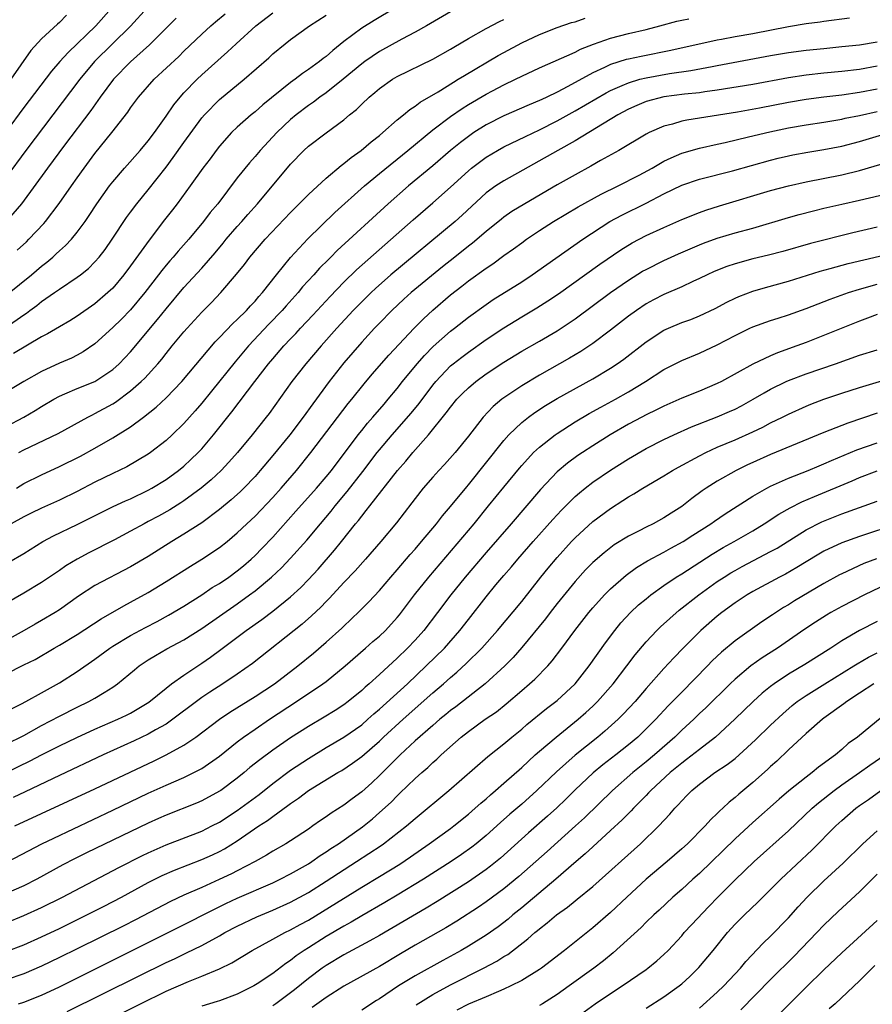
# Model space of a CAD drawing. Units: inches. Extents: x 2613000 to 2616000, y 1539000 to 1540763.
# Drawn here: x 2613519 to 2613614, y 1539741 to 1539852 of the extents above; entities that cross this region are included whole.
import ezdxf

# ---------------------------------------------------------------- set-up
doc = ezdxf.new("R2010")
doc.units = ezdxf.units.IN
doc.header["$MEASUREMENT"] = 0
doc.layers.add('LD26131539_2ft', color=122, linetype='Continuous')

msp = doc.modelspace()

# ---------------------------------------------------------------- linework, layer by layer
at = {"layer": 'LD26131539_2ft'}
for points, elevation in [([(2613567, 1539852.58), (2613564.28, 1539851), (2613563, 1539850.29), (2613561.5, 1539849.5), (2613559, 1539848.13), (2613557.35, 1539847), (2613557, 1539846.74), (2613554.93, 1539845), (2613553, 1539843.49), (2613552.3, 1539843), (2613551.57, 1539842.43), (2613551, 1539842.06), (2613549.62, 1539841), (2613549, 1539840.47), (2613547.45, 1539839), (2613545.58, 1539837), (2613545, 1539836.32), (2613544.38, 1539835.62), (2613543, 1539833.9), (2613540.8, 1539831), (2613539.97, 1539830.03), (2613539.2, 1539829), (2613537.54, 1539827), (2613536.34, 1539825.66), (2613535.79, 1539825), (2613535.41, 1539824.59), (2613535, 1539824.09), (2613534.51, 1539823.49), (2613534.15, 1539823), (2613532.61, 1539821), (2613531, 1539819.08), (2613529.98, 1539818.02), (2613529, 1539817.06), (2613527, 1539815.25), (2613525.67, 1539814.33), (2613525, 1539813.97), (2613524.36, 1539813.64), (2613523, 1539813.06), (2613521, 1539812.13), (2613518.98, 1539811), (2613515.66, 1539809)], 8916), ([(2613532.91, 1539853.09), (2613531.01, 1539850.99), (2613526.94, 1539847), (2613525.28, 1539845), (2613519.21, 1539837), (2613517, 1539833.99)], 8904), ([(2613528.84, 1539853), (2613527.11, 1539851), (2613523.97, 1539848.03), (2613523.04, 1539847), (2613522.1, 1539845.9), (2613519, 1539841.82), (2613517, 1539839.13)], 8902), ([(2613517, 1539817.13), (2613519, 1539818.51), (2613519.3, 1539818.7), (2613519.68, 1539819), (2613520.44, 1539819.56), (2613521, 1539820), (2613522.45, 1539821), (2613523, 1539821.4), (2613525, 1539822.73), (2613525.36, 1539823), (2613526.27, 1539823.73), (2613527, 1539824.47), (2613527.47, 1539825), (2613528.14, 1539825.86), (2613528.94, 1539827), (2613530.55, 1539829.45), (2613531, 1539830.07), (2613531.7, 1539831), (2613533, 1539832.56), (2613535, 1539835.11), (2613535.81, 1539836.19), (2613537, 1539837.9), (2613539, 1539840.65), (2613539.3, 1539841), (2613541, 1539842.74), (2613543.78, 1539845), (2613546.57, 1539847.43), (2613547, 1539847.85), (2613548.38, 1539849), (2613549, 1539849.49), (2613551.14, 1539851), (2613553, 1539852.23)], 8912), ([(2613517.17, 1539820.83), (2613519.84, 1539823), (2613521, 1539823.98), (2613521.58, 1539824.42), (2613522.26, 1539825), (2613522.65, 1539825.35), (2613523, 1539825.69), (2613523.7, 1539826.3), (2613524.34, 1539827), (2613525, 1539827.81), (2613525.88, 1539829), (2613526.34, 1539829.66), (2613527.22, 1539831), (2613528.64, 1539833), (2613529, 1539833.47), (2613530.31, 1539835), (2613532.1, 1539837), (2613533, 1539838.07), (2613533.7, 1539839), (2613535, 1539840.85), (2613535.87, 1539842.13), (2613536.58, 1539843), (2613537, 1539843.47), (2613538.48, 1539845), (2613539, 1539845.49), (2613541.91, 1539848.09), (2613542.88, 1539849), (2613545.09, 1539851), (2613547, 1539852.49)], 8910), ([(2613523.8, 1539852.2), (2613523, 1539851.38), (2613522.79, 1539851.21), (2613521, 1539849.55), (2613519.78, 1539848.22), (2613517.54, 1539845)], 8900), ([(2613560.74, 1539853), (2613558.39, 1539851.61), (2613557, 1539850.74), (2613555, 1539849.25), (2613553.75, 1539848.25), (2613553, 1539847.58), (2613552.66, 1539847.34), (2613552.24, 1539847), (2613551, 1539846.1), (2613550.33, 1539845.67), (2613549.51, 1539845), (2613549, 1539844.63), (2613545.87, 1539842.13), (2613545, 1539841.35), (2613544.57, 1539841), (2613543, 1539839.61), (2613542.37, 1539839), (2613541, 1539837.47), (2613540.63, 1539837), (2613539.94, 1539836.06), (2613539.14, 1539835), (2613537.71, 1539833), (2613536.23, 1539831), (2613535.7, 1539830.3), (2613534.81, 1539829.19), (2613533.08, 1539826.92), (2613531, 1539824), (2613530.25, 1539823), (2613529, 1539821.52), (2613528.45, 1539821), (2613527, 1539819.74), (2613525, 1539818.35), (2613524.17, 1539817.83), (2613523, 1539817.16), (2613521.65, 1539816.35), (2613521, 1539816.01), (2613517.84, 1539814.16)], 8914), ([(2613518.23, 1539825.77), (2613519.28, 1539826.72), (2613519.57, 1539827), (2613521.24, 1539828.76), (2613521.44, 1539829), (2613522.97, 1539831.03), (2613524.34, 1539833), (2613525, 1539833.92), (2613525.78, 1539835), (2613527, 1539836.64), (2613528.89, 1539839), (2613530.68, 1539841.32), (2613531, 1539841.79), (2613531.9, 1539843), (2613533.67, 1539845), (2613536.42, 1539847.58), (2613537, 1539848.16), (2613539, 1539850.06), (2613540.03, 1539851), (2613540.55, 1539851.45), (2613541.65, 1539852.35)], 8908), ([(2613536.13, 1539851.87), (2613533.14, 1539848.86), (2613531, 1539846.97), (2613529.09, 1539845), (2613527.6, 1539843), (2613526.52, 1539841.48), (2613523.58, 1539837.58), (2613521.65, 1539835), (2613518.73, 1539831), (2613516.99, 1539829.01)], 8906), ([(2613517, 1539805.95), (2613518.98, 1539807), (2613520.27, 1539807.73), (2613521, 1539808.19), (2613522.36, 1539809), (2613523, 1539809.36), (2613523.6, 1539809.6), (2613525, 1539810.2), (2613527, 1539811.01), (2613529, 1539812.34), (2613529.73, 1539813), (2613531, 1539814.34), (2613534.03, 1539817.97), (2613535, 1539819.18), (2613537, 1539821.57), (2613539, 1539823.76), (2613540.51, 1539825.49), (2613541.43, 1539826.57), (2613541.77, 1539827), (2613543, 1539828.43), (2613543.51, 1539829), (2613544.2, 1539829.8), (2613545.27, 1539831), (2613549, 1539835.47), (2613550.5, 1539837), (2613551, 1539837.47), (2613553, 1539838.98), (2613555, 1539840.45), (2613555.64, 1539841), (2613556.4, 1539841.6), (2613557, 1539842.21), (2613557.83, 1539843), (2613558.48, 1539843.52), (2613559, 1539843.98), (2613560.46, 1539845), (2613561, 1539845.32), (2613565, 1539847.28), (2613567, 1539848.4), (2613567.37, 1539848.63), (2613569, 1539849.58), (2613571, 1539850.7), (2613572.5, 1539851.5), (2613573, 1539851.74)], 8918), ([(2613611.86, 1539851.86), (2613609, 1539851.5), (2613608.57, 1539851.43), (2613607, 1539851.23), (2613605, 1539850.91), (2613601, 1539850.13), (2613599, 1539849.77), (2613597.47, 1539849.47), (2613597, 1539849.39), (2613591.78, 1539848.22), (2613588.43, 1539847.57), (2613587, 1539847.28), (2613586.77, 1539847.23), (2613585, 1539846.66), (2613584.32, 1539846.32), (2613583, 1539845.72), (2613580.18, 1539844.18), (2613579, 1539843.57), (2613577.82, 1539843), (2613577.26, 1539842.74), (2613577, 1539842.61), (2613575.86, 1539842.14), (2613573, 1539840.88), (2613571, 1539839.86), (2613569.63, 1539839), (2613569, 1539838.58), (2613568.1, 1539837.9), (2613567, 1539837), (2613565, 1539835.27), (2613562.28, 1539833), (2613559.99, 1539831), (2613554.26, 1539825.74), (2613553.53, 1539825), (2613553.26, 1539824.74), (2613552.26, 1539823.74), (2613551.62, 1539823), (2613550.36, 1539821.64), (2613549.85, 1539821), (2613548.5, 1539819.5), (2613548.07, 1539819), (2613546.56, 1539817.44), (2613544.28, 1539815), (2613542.78, 1539813.22), (2613540.1, 1539809.9), (2613539, 1539808.57), (2613538.28, 1539807.72), (2613537, 1539806.28), (2613535.69, 1539805), (2613535, 1539804.36), (2613533.26, 1539803), (2613533, 1539802.82), (2613530.58, 1539801.42), (2613529, 1539800.67), (2613527, 1539799.68), (2613525, 1539798.63), (2613523, 1539797.64), (2613521, 1539796.75), (2613519.81, 1539796.19), (2613519, 1539795.78), (2613517.58, 1539795)], 8924), ([(2613518.16, 1539799), (2613519, 1539799.51), (2613521, 1539800.51), (2613523, 1539801.43), (2613525.38, 1539802.62), (2613527, 1539803.51), (2613529, 1539804.66), (2613531, 1539805.92), (2613532.46, 1539807), (2613533.89, 1539808.11), (2613535, 1539809.16), (2613536.77, 1539811), (2613540.53, 1539815.47), (2613541, 1539815.94), (2613542.49, 1539817.51), (2613543, 1539817.98), (2613544.03, 1539819), (2613544.48, 1539819.52), (2613545, 1539820.05), (2613545.44, 1539820.56), (2613545.84, 1539821), (2613547.42, 1539823), (2613549, 1539824.96), (2613550.93, 1539827.07), (2613553.99, 1539830.01), (2613557.3, 1539833), (2613559, 1539834.41), (2613562.2, 1539837), (2613565, 1539839.3), (2613567, 1539840.82), (2613568.29, 1539841.71), (2613569, 1539842.15), (2613571, 1539843.33), (2613571.7, 1539843.7), (2613573, 1539844.38), (2613574.29, 1539845), (2613575, 1539845.36), (2613577, 1539846.28), (2613581, 1539848.06), (2613581.62, 1539848.38), (2613583.06, 1539848.94), (2613585, 1539849.62), (2613587, 1539850.15), (2613589, 1539850.61), (2613590.53, 1539851), (2613592.46, 1539851.54), (2613593, 1539851.66), (2613593.81, 1539851.81)], 8922), ([(2613518.44, 1539803), (2613519, 1539803.32), (2613522.84, 1539805.16), (2613526.2, 1539807), (2613526.73, 1539807.27), (2613527, 1539807.39), (2613529, 1539808.49), (2613529.31, 1539808.69), (2613531, 1539809.94), (2613532.21, 1539811), (2613532.61, 1539811.39), (2613534.07, 1539813), (2613534.5, 1539813.5), (2613535, 1539814.16), (2613535.68, 1539815), (2613537, 1539816.6), (2613537.35, 1539817), (2613539, 1539818.79), (2613540.1, 1539819.9), (2613541.17, 1539821), (2613542.93, 1539823.07), (2613543.82, 1539824.18), (2613544.43, 1539825), (2613546.15, 1539827), (2613549, 1539830.03), (2613551, 1539832.05), (2613553, 1539833.89), (2613554.7, 1539835.3), (2613555, 1539835.51), (2613555.81, 1539836.19), (2613556.95, 1539837), (2613558.05, 1539837.95), (2613559, 1539838.68), (2613559.39, 1539839), (2613561, 1539840.43), (2613561.7, 1539841), (2613562.4, 1539841.6), (2613563, 1539841.96), (2613563.58, 1539842.42), (2613565.59, 1539843.59), (2613567.32, 1539844.68), (2613567.87, 1539845), (2613568.56, 1539845.44), (2613572.34, 1539847.66), (2613573, 1539848.03), (2613575, 1539849.1), (2613577, 1539850.05), (2613579, 1539850.83), (2613580.62, 1539851.38), (2613581, 1539851.48), (2613582.13, 1539851.87)], 8920), ([(2613517.32, 1539790.68), (2613519, 1539791.66), (2613521.14, 1539793), (2613522.35, 1539793.65), (2613525, 1539794.91), (2613529.05, 1539796.95), (2613530.42, 1539797.58), (2613531, 1539797.82), (2613533, 1539798.77), (2613533.4, 1539799), (2613535, 1539799.99), (2613536.4, 1539801), (2613537, 1539801.49), (2613537.79, 1539802.21), (2613538.6, 1539803), (2613539, 1539803.43), (2613540.34, 1539805), (2613542.41, 1539807.59), (2613544.99, 1539811), (2613546.53, 1539813), (2613547, 1539813.57), (2613548.23, 1539815), (2613549, 1539815.81), (2613549.59, 1539816.41), (2613550.12, 1539817), (2613551.52, 1539818.48), (2613553.44, 1539820.56), (2613555, 1539822.16), (2613556.43, 1539823.57), (2613562.8, 1539829.2), (2613565, 1539831.09), (2613567, 1539832.87), (2613569, 1539834.72), (2613569.34, 1539835), (2613571, 1539836.24), (2613572.29, 1539837), (2613573, 1539837.39), (2613575.42, 1539838.58), (2613577, 1539839.32), (2613579, 1539840.32), (2613581, 1539841.44), (2613584.52, 1539843.48), (2613585, 1539843.73), (2613586.29, 1539844.29), (2613587, 1539844.62), (2613588.3, 1539845), (2613589, 1539845.18), (2613591.64, 1539845.64), (2613594.03, 1539845.97), (2613596.44, 1539846.44), (2613597, 1539846.54), (2613603, 1539847.67), (2613605, 1539848.02), (2613607, 1539848.28), (2613609, 1539848.48), (2613611, 1539848.67), (2613613, 1539848.88), (2613615, 1539849.21)], 8926), ([(2613615, 1539846.48), (2613613, 1539846.09), (2613611, 1539845.86), (2613609, 1539845.68), (2613607, 1539845.47), (2613605, 1539845.17), (2613601, 1539844.43), (2613597, 1539843.77), (2613595.59, 1539843.59), (2613595, 1539843.49), (2613593.31, 1539843.31), (2613591, 1539843.02), (2613589, 1539842.5), (2613587.94, 1539842.06), (2613587, 1539841.65), (2613585.81, 1539841), (2613581, 1539838.07), (2613579.08, 1539837), (2613573, 1539833.58), (2613572.1, 1539833), (2613571, 1539832.21), (2613568.3, 1539829.7), (2613567.51, 1539829), (2613560.29, 1539823), (2613558.54, 1539821.46), (2613558.05, 1539821), (2613556.53, 1539819.47), (2613556.06, 1539819), (2613554.21, 1539817), (2613552.45, 1539815), (2613550.72, 1539813), (2613549.15, 1539811), (2613546.58, 1539807.42), (2613546.27, 1539807), (2613544.69, 1539805), (2613543.02, 1539803), (2613542.07, 1539801.93), (2613541.19, 1539801), (2613540.06, 1539799.94), (2613538.94, 1539799), (2613537, 1539797.58), (2613536.65, 1539797.35), (2613535.42, 1539796.58), (2613534.14, 1539795.86), (2613533, 1539795.24), (2613532.52, 1539795), (2613531, 1539794.15), (2613529.19, 1539793.19), (2613526.29, 1539791.71), (2613524.98, 1539791.02), (2613523.73, 1539790.27), (2613523, 1539789.75), (2613521, 1539788.39), (2613519, 1539787.19), (2613516.34, 1539785.66)], 8928), ([(2613615, 1539843.9), (2613613, 1539843.5), (2613611, 1539843.23), (2613609, 1539842.99), (2613607, 1539842.71), (2613605, 1539842.38), (2613601.74, 1539841.74), (2613599.29, 1539841.29), (2613593.58, 1539840.42), (2613593, 1539840.28), (2613591.95, 1539839.95), (2613591, 1539839.72), (2613589.33, 1539839), (2613589, 1539838.83), (2613585.92, 1539837), (2613583.85, 1539835.85), (2613582.77, 1539835.23), (2613581, 1539834.26), (2613579, 1539833.14), (2613575.34, 1539831), (2613573.89, 1539830.11), (2613573, 1539829.49), (2613572.72, 1539829.28), (2613571, 1539827.88), (2613569.45, 1539826.55), (2613569, 1539826.22), (2613567.49, 1539825), (2613566.1, 1539823.9), (2613562.58, 1539821), (2613561.74, 1539820.26), (2613560.4, 1539819), (2613559, 1539817.57), (2613558.46, 1539817), (2613557, 1539815.41), (2613555, 1539813.1), (2613553.34, 1539811), (2613551.5, 1539808.5), (2613550.42, 1539807), (2613548.9, 1539805), (2613547, 1539802.67), (2613545.59, 1539801), (2613545, 1539800.33), (2613543.73, 1539799), (2613543.36, 1539798.64), (2613542.31, 1539797.69), (2613541, 1539796.6), (2613539, 1539795.11), (2613537, 1539793.82), (2613535.65, 1539793), (2613533, 1539791.33), (2613531, 1539790.14), (2613527, 1539788.05), (2613525.16, 1539786.84), (2613523, 1539785.3), (2613522.53, 1539785), (2613521, 1539784.11), (2613520.28, 1539783.72), (2613519.03, 1539783), (2613517, 1539781.86)], 8930), ([(2613517, 1539778.13), (2613519, 1539779.11), (2613520.26, 1539779.74), (2613522.41, 1539781), (2613523, 1539781.33), (2613525, 1539782.55), (2613527.68, 1539784.32), (2613530.23, 1539785.77), (2613531, 1539786.16), (2613533, 1539787.26), (2613535, 1539788.49), (2613537.76, 1539790.24), (2613539, 1539791.01), (2613541, 1539792.32), (2613541.86, 1539793), (2613543, 1539793.96), (2613544.07, 1539795), (2613545, 1539795.87), (2613547, 1539797.94), (2613547.95, 1539799), (2613549.65, 1539801), (2613551.27, 1539803), (2613555.48, 1539808.52), (2613555.89, 1539809), (2613557.27, 1539810.73), (2613558.18, 1539811.82), (2613560.04, 1539813.96), (2613562.9, 1539817), (2613563.94, 1539818.06), (2613564.99, 1539819.01), (2613567, 1539820.76), (2613568.27, 1539821.73), (2613569, 1539822.32), (2613571, 1539823.76), (2613571.75, 1539824.25), (2613573, 1539825.17), (2613574.07, 1539825.93), (2613575, 1539826.62), (2613575.53, 1539827), (2613577, 1539827.98), (2613578.57, 1539829), (2613581.35, 1539830.65), (2613583.93, 1539832.07), (2613585.84, 1539833), (2613588.21, 1539834.21), (2613589.66, 1539835), (2613591, 1539835.78), (2613591.82, 1539836.18), (2613593, 1539836.68), (2613595, 1539837.27), (2613597, 1539837.71), (2613597.9, 1539837.9), (2613600.51, 1539838.51), (2613602.9, 1539839.1), (2613605, 1539839.53), (2613607, 1539839.86), (2613609, 1539840.17), (2613611, 1539840.52), (2613611.39, 1539840.61), (2613613, 1539840.93), (2613615, 1539841.36)], 8932), ([(2613517, 1539773.89), (2613518.75, 1539774.75), (2613519.22, 1539775), (2613521, 1539775.97), (2613521.65, 1539776.35), (2613523, 1539777.1), (2613525, 1539778.38), (2613527, 1539779.77), (2613528.68, 1539781), (2613529, 1539781.21), (2613531, 1539782.42), (2613532.67, 1539783.33), (2613533.98, 1539784.02), (2613535.28, 1539784.72), (2613537, 1539785.74), (2613539, 1539787), (2613540.19, 1539787.81), (2613541, 1539788.29), (2613542.05, 1539789), (2613543, 1539789.69), (2613543.72, 1539790.28), (2613544.56, 1539791), (2613545, 1539791.42), (2613545.78, 1539792.22), (2613547, 1539793.5), (2613549.6, 1539796.4), (2613551.9, 1539799), (2613553, 1539800.28), (2613553.59, 1539801), (2613556.6, 1539805), (2613557, 1539805.5), (2613557.67, 1539806.33), (2613558.27, 1539807), (2613559.53, 1539808.47), (2613559.99, 1539809), (2613561, 1539810.21), (2613561.61, 1539811), (2613563.24, 1539813), (2613564.06, 1539813.94), (2613565.05, 1539814.95), (2613567, 1539816.66), (2613567.45, 1539817), (2613569, 1539818.24), (2613571, 1539819.68), (2613571.79, 1539820.21), (2613575, 1539822.23), (2613576.17, 1539823), (2613577.82, 1539824.18), (2613581.86, 1539827), (2613584.92, 1539829), (2613586.27, 1539829.73), (2613589, 1539831.08), (2613591, 1539832.12), (2613593, 1539833.1), (2613595, 1539833.75), (2613598.72, 1539834.72), (2613603, 1539835.91), (2613603.87, 1539836.13), (2613605, 1539836.4), (2613605.5, 1539836.5), (2613607.19, 1539836.81), (2613609, 1539837.09), (2613611, 1539837.49), (2613613, 1539838.02), (2613616.39, 1539839)], 8934), ([(2613517, 1539770.19), (2613519, 1539771.19), (2613521, 1539772.31), (2613523, 1539773.37), (2613525, 1539774.37), (2613526.32, 1539775), (2613527, 1539775.38), (2613528.03, 1539776.03), (2613529, 1539776.61), (2613529.55, 1539777), (2613531.43, 1539778.57), (2613531.96, 1539779), (2613533, 1539779.69), (2613533.81, 1539780.19), (2613535.08, 1539780.92), (2613537, 1539781.95), (2613539, 1539783.2), (2613543, 1539786), (2613544.38, 1539787), (2613545, 1539787.47), (2613546.85, 1539789), (2613547.97, 1539790.03), (2613549, 1539791.11), (2613550.83, 1539793.17), (2613552.35, 1539795), (2613553.57, 1539796.43), (2613554.02, 1539797), (2613555.38, 1539798.62), (2613557.12, 1539800.88), (2613558.73, 1539803), (2613559, 1539803.33), (2613560.44, 1539805), (2613562.56, 1539807.44), (2613563.46, 1539808.54), (2613565, 1539810.58), (2613565.35, 1539811), (2613567, 1539812.75), (2613567.29, 1539813), (2613568.25, 1539813.75), (2613569, 1539814.31), (2613571, 1539815.71), (2613573, 1539817.05), (2613575, 1539818.29), (2613576.71, 1539819.29), (2613577.93, 1539820.07), (2613579.13, 1539820.87), (2613583.8, 1539824.2), (2613586.17, 1539825.83), (2613587.41, 1539826.59), (2613589, 1539827.42), (2613591, 1539828.34), (2613593, 1539829.22), (2613595, 1539830.03), (2613595.71, 1539830.29), (2613597.24, 1539830.76), (2613603, 1539832.48), (2613605, 1539833.02), (2613607, 1539833.48), (2613611, 1539834.26), (2613613, 1539834.74), (2613616.29, 1539835.71)], 8936), ([(2613517, 1539767.03), (2613519.69, 1539768.31), (2613521, 1539769.02), (2613523, 1539770.03), (2613524.97, 1539770.97), (2613527, 1539771.89), (2613529.56, 1539773), (2613530.54, 1539773.46), (2613531, 1539773.7), (2613533.07, 1539774.93), (2613535, 1539776.52), (2613535.62, 1539777), (2613537, 1539777.98), (2613539, 1539779.3), (2613540.01, 1539779.99), (2613541.16, 1539780.84), (2613544.02, 1539783), (2613545.77, 1539784.23), (2613547, 1539785.16), (2613549, 1539786.77), (2613550.16, 1539787.84), (2613551, 1539788.71), (2613552.1, 1539789.9), (2613553.96, 1539792.04), (2613554.74, 1539793), (2613556.32, 1539795), (2613556.63, 1539795.37), (2613557, 1539795.87), (2613557.52, 1539796.48), (2613557.91, 1539797), (2613561.04, 1539801), (2613561.96, 1539802.04), (2613562.75, 1539803), (2613564.52, 1539805), (2613566.52, 1539807.48), (2613567, 1539808.13), (2613567.72, 1539809), (2613568.34, 1539809.66), (2613569, 1539810.3), (2613569.83, 1539811), (2613571, 1539811.85), (2613573, 1539813.17), (2613575, 1539814.4), (2613577, 1539815.55), (2613579, 1539816.72), (2613581, 1539818.06), (2613584.98, 1539821), (2613587, 1539822.41), (2613588.6, 1539823.4), (2613589, 1539823.62), (2613591, 1539824.6), (2613592.65, 1539825.35), (2613595, 1539826.37), (2613595.45, 1539826.55), (2613597, 1539827.11), (2613599, 1539827.72), (2613601, 1539828.26), (2613605, 1539829.44), (2613606.22, 1539829.78), (2613607.81, 1539830.19), (2613609, 1539830.49), (2613611, 1539830.96), (2613613, 1539831.39), (2613617, 1539832.33)], 8938), ([(2613615, 1539828.37), (2613612.27, 1539827.73), (2613607.48, 1539826.52), (2613604.36, 1539825.64), (2613602.77, 1539825.23), (2613601, 1539824.8), (2613599, 1539824.24), (2613598.07, 1539823.93), (2613596.64, 1539823.36), (2613595.85, 1539823), (2613595, 1539822.58), (2613594.24, 1539822.24), (2613593, 1539821.65), (2613591, 1539820.78), (2613589.82, 1539820.18), (2613589, 1539819.73), (2613587.91, 1539819), (2613587, 1539818.35), (2613585, 1539816.79), (2613583, 1539815.27), (2613581.64, 1539814.36), (2613580.39, 1539813.61), (2613577, 1539811.7), (2613575, 1539810.52), (2613573, 1539809.17), (2613572.78, 1539809), (2613571.81, 1539808.19), (2613570.67, 1539807), (2613569, 1539804.86), (2613567.5, 1539803), (2613566.32, 1539801.68), (2613565.68, 1539801), (2613565, 1539800.24), (2613563.93, 1539799), (2613563, 1539797.84), (2613562.64, 1539797.36), (2613560.9, 1539795.1), (2613559.15, 1539793), (2613557.42, 1539791), (2613556.28, 1539789.72), (2613555, 1539788.39), (2613553.37, 1539786.63), (2613553, 1539786.26), (2613552.39, 1539785.61), (2613551.36, 1539784.64), (2613550.3, 1539783.7), (2613544.73, 1539779.27), (2613543, 1539778.07), (2613541.39, 1539777), (2613539.93, 1539776.07), (2613539, 1539775.44), (2613538.4, 1539775), (2613535.77, 1539773), (2613535, 1539772.47), (2613533.8, 1539771.8), (2613533, 1539771.33), (2613531.41, 1539770.59), (2613527.92, 1539769), (2613523, 1539766.69), (2613519.16, 1539764.84), (2613517.8, 1539764.2)], 8940), ([(2613518, 1539761), (2613527, 1539765.19), (2613530.94, 1539767.06), (2613533.66, 1539768.33), (2613535.01, 1539768.99), (2613537, 1539770.09), (2613538.33, 1539771), (2613541, 1539773.02), (2613542.18, 1539773.82), (2613545, 1539775.55), (2613547.19, 1539777), (2613549.8, 1539779), (2613551.57, 1539780.43), (2613553, 1539781.66), (2613554.76, 1539783.24), (2613555, 1539783.49), (2613555.79, 1539784.21), (2613556.81, 1539785.19), (2613557.8, 1539786.2), (2613559, 1539787.5), (2613560.27, 1539789), (2613561, 1539789.81), (2613562.47, 1539791.53), (2613563, 1539792.13), (2613563.74, 1539793), (2613565.4, 1539795), (2613566.1, 1539795.9), (2613567, 1539796.93), (2613568.83, 1539799.17), (2613569, 1539799.36), (2613573, 1539804.36), (2613573.57, 1539805), (2613575, 1539806.39), (2613575.77, 1539807), (2613576.48, 1539807.52), (2613577.69, 1539808.31), (2613579, 1539809.08), (2613583, 1539811.29), (2613585, 1539812.49), (2613585.75, 1539813), (2613586.48, 1539813.52), (2613589, 1539815.48), (2613591, 1539816.77), (2613591.51, 1539817), (2613593, 1539817.63), (2613594.01, 1539817.99), (2613595, 1539818.38), (2613596.77, 1539819.23), (2613598.07, 1539819.93), (2613599, 1539820.38), (2613599.43, 1539820.57), (2613601, 1539821.16), (2613602.42, 1539821.58), (2613605, 1539822.29), (2613608.59, 1539823.41), (2613609.7, 1539823.7), (2613611.74, 1539824.26), (2613617, 1539825.5)], 8942), ([(2613517.23, 1539757), (2613521.02, 1539758.98), (2613522.36, 1539759.64), (2613529, 1539762.76), (2613533, 1539764.68), (2613535, 1539765.59), (2613537, 1539766.45), (2613538.13, 1539767), (2613539, 1539767.48), (2613541, 1539768.86), (2613543, 1539770.45), (2613543.72, 1539771), (2613545, 1539771.9), (2613546.63, 1539773), (2613549.68, 1539775), (2613552.64, 1539777), (2613553, 1539777.27), (2613555.14, 1539779), (2613557.44, 1539781), (2613558.26, 1539781.74), (2613559, 1539782.36), (2613559.67, 1539783), (2613561, 1539784.44), (2613561.25, 1539784.75), (2613562.96, 1539787), (2613564.55, 1539789), (2613569.64, 1539795), (2613571.28, 1539797), (2613573, 1539799.13), (2613574.75, 1539801.25), (2613575, 1539801.55), (2613576.34, 1539803), (2613576.67, 1539803.33), (2613577, 1539803.62), (2613578.76, 1539805), (2613579, 1539805.17), (2613581, 1539806.45), (2613582.6, 1539807.4), (2613583.89, 1539808.11), (2613585.54, 1539809), (2613587, 1539809.83), (2613588.93, 1539811), (2613591, 1539812.34), (2613593, 1539813.35), (2613595, 1539814.18), (2613597, 1539815.11), (2613599, 1539816.18), (2613600.68, 1539817), (2613601, 1539817.15), (2613603, 1539817.85), (2613603.86, 1539818.14), (2613605, 1539818.5), (2613607, 1539819.22), (2613609.72, 1539820.28), (2613611.77, 1539821), (2613613, 1539821.38), (2613615, 1539821.94)], 8944), ([(2613615, 1539818.53), (2613613.89, 1539818.11), (2613613, 1539817.8), (2613607, 1539815.4), (2613605.95, 1539815), (2613603.77, 1539814.23), (2613603, 1539813.9), (2613601, 1539812.96), (2613597.47, 1539811), (2613597, 1539810.76), (2613595, 1539809.92), (2613593, 1539809.12), (2613591, 1539808.24), (2613590.18, 1539807.82), (2613589, 1539807.26), (2613588.5, 1539807), (2613587, 1539806.19), (2613584.95, 1539805), (2613583, 1539803.76), (2613581.83, 1539803), (2613581.33, 1539802.67), (2613580.17, 1539801.83), (2613579, 1539800.83), (2613577.13, 1539798.87), (2613573.8, 1539795), (2613571, 1539791.77), (2613568.64, 1539789), (2613567.02, 1539787), (2613565.53, 1539785), (2613563.98, 1539783), (2613563, 1539781.9), (2613562.15, 1539781), (2613561, 1539779.88), (2613559, 1539778.03), (2613557.85, 1539777), (2613557.39, 1539776.61), (2613557, 1539776.24), (2613555.49, 1539775), (2613555, 1539774.63), (2613554.01, 1539773.99), (2613552.77, 1539773.23), (2613551, 1539772.19), (2613549, 1539770.9), (2613547, 1539769.52), (2613545.55, 1539768.45), (2613544.43, 1539767.57), (2613543.77, 1539767), (2613543, 1539766.38), (2613541.14, 1539765), (2613541, 1539764.9), (2613539, 1539763.82), (2613538.43, 1539763.57), (2613535, 1539762.22), (2613534.16, 1539761.84), (2613533, 1539761.32), (2613526.03, 1539757.96), (2613524.7, 1539757.3), (2613523.39, 1539756.61), (2613520.44, 1539755), (2613519, 1539754.28), (2613517, 1539753.4)], 8946), ([(2613517, 1539750.12), (2613519, 1539750.91), (2613521, 1539751.83), (2613523.36, 1539753), (2613529.68, 1539756.32), (2613532.33, 1539757.67), (2613533, 1539757.99), (2613535, 1539758.89), (2613539, 1539760.43), (2613540.16, 1539761), (2613541, 1539761.43), (2613543, 1539762.73), (2613545.46, 1539764.54), (2613547, 1539765.77), (2613549, 1539767.28), (2613551, 1539768.6), (2613553, 1539769.82), (2613555, 1539771), (2613557, 1539772.39), (2613557.71, 1539773), (2613558.38, 1539773.62), (2613559, 1539774.13), (2613562.14, 1539777), (2613564.27, 1539779), (2613566.3, 1539781), (2613568.06, 1539783), (2613569, 1539784.22), (2613571, 1539786.77), (2613572.11, 1539788.11), (2613573, 1539789.17), (2613573.85, 1539790.15), (2613574.55, 1539791), (2613576.3, 1539793), (2613578.51, 1539795.49), (2613579.47, 1539796.53), (2613581, 1539798.05), (2613581.51, 1539798.49), (2613582.14, 1539799), (2613583, 1539799.66), (2613585, 1539801.04), (2613587, 1539802.31), (2613589, 1539803.47), (2613591, 1539804.48), (2613592.1, 1539805), (2613594.1, 1539805.9), (2613597, 1539807.01), (2613598.39, 1539807.61), (2613599, 1539807.89), (2613599.73, 1539808.27), (2613601.03, 1539809), (2613602.27, 1539809.73), (2613603, 1539810.14), (2613604.74, 1539811), (2613605, 1539811.12), (2613607, 1539811.88), (2613610.29, 1539813), (2613613, 1539813.95), (2613615, 1539814.58)], 8948), ([(2613517, 1539746.87), (2613519, 1539747.63), (2613521, 1539748.52), (2613523, 1539749.48), (2613526.1, 1539751), (2613528.02, 1539751.98), (2613529.98, 1539753), (2613533, 1539754.65), (2613534.57, 1539755.43), (2613535.96, 1539756.04), (2613539, 1539757.23), (2613540.23, 1539757.77), (2613541, 1539758.13), (2613541.57, 1539758.43), (2613543, 1539759.31), (2613545.44, 1539761), (2613546.39, 1539761.61), (2613547, 1539762.07), (2613548.71, 1539763.29), (2613549, 1539763.53), (2613549.88, 1539764.12), (2613551, 1539764.99), (2613554.32, 1539767), (2613554.75, 1539767.25), (2613555.95, 1539768.05), (2613557, 1539768.81), (2613558.19, 1539769.81), (2613559, 1539770.54), (2613559.47, 1539771), (2613561.65, 1539773), (2613565, 1539775.97), (2613566.2, 1539777), (2613567, 1539777.72), (2613567.7, 1539778.3), (2613568.74, 1539779.26), (2613570.51, 1539781), (2613572.28, 1539783), (2613575, 1539786.26), (2613577.17, 1539789), (2613577.99, 1539790.01), (2613579, 1539791.22), (2613580.6, 1539793), (2613581, 1539793.42), (2613583, 1539795.24), (2613585, 1539796.73), (2613586.39, 1539797.61), (2613587, 1539798.03), (2613587.63, 1539798.37), (2613588.62, 1539799), (2613591, 1539800.39), (2613591.98, 1539801), (2613592.64, 1539801.36), (2613595, 1539802.64), (2613595.7, 1539803), (2613597, 1539803.6), (2613599, 1539804.44), (2613601, 1539805.34), (2613602.12, 1539805.88), (2613603, 1539806.35), (2613604.33, 1539807), (2613605, 1539807.34), (2613607, 1539808.24), (2613607.54, 1539808.46), (2613609, 1539809.01), (2613611, 1539809.69), (2613613, 1539810.34), (2613617.75, 1539811.75)], 8950), ([(2613615, 1539807.45), (2613611.68, 1539806.32), (2613609, 1539805.25), (2613603, 1539802.79), (2613601, 1539801.89), (2613600.39, 1539801.61), (2613599.12, 1539801), (2613597, 1539799.79), (2613595.76, 1539799), (2613595.31, 1539798.69), (2613594.15, 1539797.85), (2613593, 1539796.95), (2613591.81, 1539796.19), (2613591, 1539795.66), (2613589.78, 1539795), (2613589, 1539794.63), (2613588.22, 1539794.22), (2613587, 1539793.62), (2613585.39, 1539792.61), (2613584.26, 1539791.74), (2613583, 1539790.64), (2613582.19, 1539789.81), (2613581, 1539788.49), (2613579, 1539786.02), (2613578.2, 1539785), (2613577.69, 1539784.31), (2613575, 1539781.06), (2613574.04, 1539779.96), (2613573.1, 1539779), (2613570.91, 1539777), (2613567.58, 1539774.42), (2613567, 1539774), (2613566.46, 1539773.54), (2613565.79, 1539773), (2613565, 1539772.32), (2613563, 1539770.57), (2613561.33, 1539769), (2613559, 1539766.66), (2613558.14, 1539765.86), (2613557, 1539764.85), (2613555.93, 1539764.07), (2613555, 1539763.35), (2613553.55, 1539762.45), (2613553, 1539762.04), (2613552.38, 1539761.62), (2613551.51, 1539761), (2613551, 1539760.65), (2613549, 1539759.34), (2613548.45, 1539759), (2613547, 1539758.18), (2613546.29, 1539757.71), (2613545.02, 1539757), (2613543, 1539755.94), (2613542.37, 1539755.63), (2613540.97, 1539754.97), (2613539, 1539754.09), (2613537, 1539753.21), (2613535.49, 1539752.51), (2613531.55, 1539750.45), (2613530.23, 1539749.77), (2613525, 1539747.17), (2613523, 1539746.19), (2613521, 1539745.23), (2613519, 1539744.36), (2613517, 1539743.68)], 8952), ([(2613518.38, 1539741), (2613519, 1539741.18), (2613521, 1539741.97), (2613523, 1539742.92), (2613529, 1539745.92), (2613535.22, 1539749), (2613541.73, 1539752.27), (2613543, 1539752.87), (2613547, 1539754.61), (2613547.83, 1539755), (2613549, 1539755.61), (2613551, 1539756.75), (2613551.4, 1539757), (2613552.33, 1539757.67), (2613553, 1539758.08), (2613553.54, 1539758.46), (2613554.38, 1539759), (2613557.09, 1539760.91), (2613558.2, 1539761.8), (2613559, 1539762.5), (2613560.31, 1539763.69), (2613561, 1539764.4), (2613561.31, 1539764.69), (2613563, 1539766.33), (2613563.75, 1539767), (2613564.43, 1539767.57), (2613565, 1539768.13), (2613565.47, 1539768.53), (2613565.96, 1539769), (2613568.19, 1539771), (2613569, 1539771.64), (2613570.9, 1539773), (2613572.15, 1539773.85), (2613573.26, 1539774.74), (2613575, 1539776.25), (2613575.89, 1539777), (2613576.47, 1539777.53), (2613577.94, 1539779), (2613578.44, 1539779.56), (2613579.53, 1539781), (2613580.99, 1539783), (2613582.54, 1539785), (2613583, 1539785.54), (2613584.31, 1539787), (2613585, 1539787.69), (2613586.77, 1539789.23), (2613587.93, 1539790.07), (2613589.17, 1539790.83), (2613591, 1539791.81), (2613591.76, 1539792.24), (2613593.15, 1539793), (2613594.27, 1539793.73), (2613596.29, 1539795), (2613596.7, 1539795.3), (2613597.89, 1539796.11), (2613601, 1539798.11), (2613602.56, 1539799), (2613603, 1539799.23), (2613605, 1539800.12), (2613607.23, 1539801), (2613608.47, 1539801.53), (2613609, 1539801.74), (2613609.87, 1539802.13), (2613612.7, 1539803.3), (2613615, 1539804.1)], 8954), ([(2613523.88, 1539740.12), (2613531.88, 1539744.12), (2613535, 1539745.63), (2613535.94, 1539746.06), (2613537, 1539746.58), (2613537.29, 1539746.71), (2613539, 1539747.56), (2613541, 1539748.64), (2613541.62, 1539749), (2613543, 1539749.74), (2613545.21, 1539750.79), (2613547, 1539751.52), (2613549, 1539752.42), (2613551, 1539753.53), (2613553, 1539754.78), (2613556.43, 1539757), (2613559.19, 1539758.81), (2613559.45, 1539759), (2613562.05, 1539761), (2613563, 1539761.83), (2613566.82, 1539765), (2613571.19, 1539768.81), (2613573, 1539770.23), (2613573.91, 1539771), (2613575, 1539771.89), (2613575.59, 1539772.41), (2613577.79, 1539774.21), (2613579, 1539775.12), (2613581, 1539777), (2613582.58, 1539779), (2613584.41, 1539781.59), (2613585.48, 1539783), (2613586.16, 1539783.84), (2613587.24, 1539785), (2613588.14, 1539785.86), (2613589, 1539786.57), (2613589.53, 1539787), (2613591, 1539788.05), (2613592.39, 1539789), (2613593, 1539789.38), (2613596.43, 1539791.57), (2613597.68, 1539792.32), (2613598.9, 1539793), (2613601, 1539794.22), (2613602.28, 1539795), (2613603.92, 1539796.08), (2613605.2, 1539796.8), (2613606.53, 1539797.47), (2613607.93, 1539798.07), (2613612.16, 1539799.84), (2613613, 1539800.21), (2613615, 1539800.94)], 8956), ([(2613527, 1539738.45), (2613532.11, 1539741), (2613535, 1539742.4), (2613537.51, 1539743.51), (2613539, 1539744.09), (2613541, 1539744.94), (2613542.38, 1539745.62), (2613544.67, 1539747), (2613547, 1539748.26), (2613548.35, 1539749), (2613549, 1539749.31), (2613550.08, 1539749.92), (2613551, 1539750.42), (2613552.61, 1539751.39), (2613557, 1539754.11), (2613559, 1539755.31), (2613561.28, 1539756.72), (2613562.48, 1539757.52), (2613564.61, 1539759), (2613567, 1539760.73), (2613567.36, 1539761), (2613569, 1539762.32), (2613569.78, 1539763), (2613570.42, 1539763.58), (2613571, 1539764.07), (2613571.48, 1539764.52), (2613572.07, 1539765), (2613573, 1539765.81), (2613575, 1539767.59), (2613576.52, 1539769), (2613577, 1539769.42), (2613578.87, 1539771), (2613581.36, 1539773), (2613582.23, 1539773.77), (2613583, 1539774.48), (2613583.53, 1539775), (2613585.28, 1539777), (2613586.83, 1539779), (2613587.76, 1539780.24), (2613589, 1539781.7), (2613590.22, 1539783), (2613590.61, 1539783.39), (2613591.65, 1539784.35), (2613592.73, 1539785.27), (2613594.92, 1539787), (2613597, 1539788.49), (2613597.77, 1539789), (2613598.53, 1539789.47), (2613599, 1539789.75), (2613599.81, 1539790.19), (2613603, 1539791.86), (2613603.73, 1539792.27), (2613607, 1539794.32), (2613608.77, 1539795.23), (2613611, 1539796.11), (2613615, 1539797.54)], 8958), ([(2613617.32, 1539795), (2613613, 1539793.56), (2613611, 1539792.87), (2613609, 1539791.93), (2613608.41, 1539791.59), (2613607, 1539790.72), (2613605.94, 1539790.06), (2613604.66, 1539789.33), (2613604, 1539789), (2613601, 1539787.38), (2613600.35, 1539787), (2613599, 1539786.1), (2613597.5, 1539785), (2613597, 1539784.6), (2613595.17, 1539783), (2613593.17, 1539781), (2613592.1, 1539779.9), (2613591, 1539778.72), (2613589, 1539776.47), (2613587.75, 1539775), (2613586.43, 1539773.57), (2613585.86, 1539773), (2613584.35, 1539771.65), (2613583.56, 1539771), (2613581.03, 1539768.97), (2613578.91, 1539767.09), (2613576.71, 1539765), (2613575, 1539763.47), (2613573.68, 1539762.32), (2613572.62, 1539761.38), (2613571, 1539759.92), (2613569.89, 1539759), (2613569.39, 1539758.61), (2613568.22, 1539757.78), (2613567.08, 1539757), (2613563.96, 1539755), (2613561, 1539753.2), (2613559.62, 1539752.38), (2613557, 1539750.89), (2613555.82, 1539750.18), (2613555, 1539749.74), (2613553, 1539748.55), (2613551, 1539747.3), (2613550.53, 1539747), (2613549.62, 1539746.38), (2613549, 1539745.88), (2613548.46, 1539745.54), (2613547, 1539744.4), (2613545.23, 1539743.23), (2613544.85, 1539743), (2613543, 1539742.09), (2613541, 1539741.34), (2613540.75, 1539741.25), (2613539, 1539740.74)], 8960), ([(2613614.93, 1539791.07), (2613613.49, 1539790.51), (2613611, 1539789.37), (2613610.76, 1539789.24), (2613609, 1539788.27), (2613605.68, 1539786.32), (2613605, 1539785.89), (2613604.44, 1539785.56), (2613603.23, 1539784.77), (2613602.03, 1539783.97), (2613599, 1539781.83), (2613597.46, 1539780.54), (2613596.44, 1539779.56), (2613595.92, 1539779), (2613593, 1539776.07), (2613591.49, 1539774.51), (2613590.09, 1539773), (2613589, 1539771.91), (2613588.05, 1539771), (2613587, 1539770.12), (2613585.6, 1539769), (2613584.14, 1539767.86), (2613583.04, 1539766.96), (2613581, 1539765.05), (2613579.97, 1539764.03), (2613578.95, 1539763.05), (2613577.91, 1539762.09), (2613575.78, 1539760.22), (2613572.61, 1539757.39), (2613571.51, 1539756.49), (2613571, 1539756.11), (2613569, 1539754.72), (2613565.5, 1539752.5), (2613564.26, 1539751.74), (2613559, 1539748.68), (2613557.93, 1539748.07), (2613555, 1539746.51), (2613553, 1539745.32), (2613552.54, 1539745), (2613551, 1539743.84), (2613549.43, 1539742.57), (2613547.35, 1539741), (2613547, 1539740.76)], 8962), ([(2613617, 1539788.66), (2613613.58, 1539787), (2613611, 1539785.69), (2613609.77, 1539785), (2613609.29, 1539784.71), (2613608.06, 1539783.94), (2613606.86, 1539783.14), (2613603.78, 1539781), (2613602.07, 1539779.93), (2613600.76, 1539779), (2613599, 1539777.53), (2613598.45, 1539777), (2613595.7, 1539774.3), (2613595, 1539773.64), (2613594.35, 1539773), (2613593, 1539771.76), (2613592.22, 1539771), (2613589.95, 1539769), (2613589, 1539768.2), (2613587.51, 1539767), (2613585.21, 1539765), (2613582.07, 1539761.93), (2613581.07, 1539761), (2613577.88, 1539758.12), (2613574.69, 1539755.31), (2613573, 1539753.93), (2613571, 1539752.46), (2613570.13, 1539751.87), (2613567.71, 1539750.29), (2613566.46, 1539749.54), (2613563, 1539747.59), (2613561.37, 1539746.63), (2613559, 1539745.2), (2613555, 1539742.99), (2613553, 1539741.7), (2613551.42, 1539740.58)], 8964), ([(2613615, 1539784.02), (2613613, 1539782.99), (2613611, 1539781.82), (2613609.76, 1539781), (2613606.85, 1539779.15), (2613605, 1539778.06), (2613603.41, 1539777), (2613603, 1539776.69), (2613602.07, 1539775.93), (2613601.04, 1539775), (2613598.99, 1539773), (2613596.82, 1539771), (2613595, 1539769.62), (2613593.54, 1539768.46), (2613593, 1539768.07), (2613591.72, 1539767), (2613589.53, 1539765), (2613589.28, 1539764.72), (2613589, 1539764.44), (2613588.3, 1539763.7), (2613587.56, 1539763), (2613587.3, 1539762.7), (2613587, 1539762.42), (2613586.31, 1539761.69), (2613585, 1539760.48), (2613583, 1539758.66), (2613582.15, 1539757.85), (2613581.14, 1539757), (2613578.85, 1539755), (2613575, 1539751.8), (2613574.01, 1539751), (2613573.47, 1539750.53), (2613572.34, 1539749.66), (2613571, 1539748.7), (2613569, 1539747.47), (2613568.2, 1539747), (2613566.13, 1539745.87), (2613563, 1539744.14), (2613561.16, 1539743), (2613559, 1539741.55), (2613558.65, 1539741.35), (2613557, 1539740.28)], 8966), ([(2613563.12, 1539740.88), (2613565, 1539742.03), (2613567, 1539743.12), (2613570.69, 1539745), (2613572.21, 1539745.79), (2613573, 1539746.31), (2613573.45, 1539746.55), (2613575.71, 1539748.29), (2613576.48, 1539749), (2613576.77, 1539749.23), (2613577, 1539749.44), (2613577.88, 1539750.12), (2613578.9, 1539751), (2613580.14, 1539751.86), (2613581, 1539752.56), (2613581.25, 1539752.75), (2613583, 1539754.19), (2613588.37, 1539759), (2613590.44, 1539761), (2613591.67, 1539762.33), (2613592.24, 1539763), (2613592.62, 1539763.38), (2613593, 1539763.83), (2613593.58, 1539764.42), (2613594.13, 1539765), (2613595, 1539765.72), (2613596.73, 1539767), (2613598.1, 1539767.9), (2613599, 1539768.6), (2613599.47, 1539769), (2613601.32, 1539770.68), (2613603, 1539772.33), (2613604.37, 1539773.63), (2613605.44, 1539774.56), (2613606, 1539775), (2613607, 1539775.69), (2613609.11, 1539777), (2613612.38, 1539779), (2613612.75, 1539779.25), (2613614.01, 1539779.99), (2613615, 1539780.48)], 8968), ([(2613614.61, 1539777), (2613613, 1539775.93), (2613611.56, 1539775), (2613611.25, 1539774.75), (2613609, 1539773.12), (2613608.85, 1539773), (2613607, 1539771.39), (2613605, 1539769.55), (2613603.7, 1539768.3), (2613603, 1539767.69), (2613602.65, 1539767.35), (2613601, 1539765.9), (2613599.41, 1539764.59), (2613599, 1539764.2), (2613598.33, 1539763.67), (2613597.64, 1539763), (2613597.3, 1539762.7), (2613597, 1539762.39), (2613596.28, 1539761.72), (2613595.64, 1539761), (2613593.64, 1539759), (2613593, 1539758.42), (2613591.36, 1539757), (2613589, 1539755), (2613586.82, 1539753), (2613585, 1539751.28), (2613583, 1539749.53), (2613579.81, 1539747), (2613577.21, 1539745), (2613577, 1539744.86), (2613575, 1539743.61), (2613573.78, 1539743), (2613573, 1539742.64), (2613572.39, 1539742.39), (2613571, 1539741.78), (2613569, 1539740.96), (2613567.71, 1539740.29)], 8970), ([(2613616.19, 1539773.81), (2613612.76, 1539771), (2613611.73, 1539770.27), (2613611, 1539769.6), (2613610.29, 1539769), (2613608.39, 1539767.61), (2613607.68, 1539767), (2613607, 1539766.5), (2613605.06, 1539764.94), (2613603.97, 1539764.03), (2613601, 1539761.4), (2613599, 1539759.54), (2613595, 1539755.67), (2613594.25, 1539755), (2613593, 1539753.84), (2613592.02, 1539753), (2613590.46, 1539751.54), (2613589.85, 1539751), (2613589, 1539750.16), (2613588.43, 1539749.57), (2613585.29, 1539746.71), (2613584.19, 1539745.81), (2613583.12, 1539745), (2613580.34, 1539743), (2613579, 1539742.04), (2613577.34, 1539741), (2613577, 1539740.8)], 8972), ([(2613580.8, 1539739.2), (2613583.27, 1539741), (2613585, 1539742.16), (2613586.31, 1539743), (2613589, 1539744.86), (2613589.19, 1539745), (2613590.19, 1539745.81), (2613591, 1539746.54), (2613591.46, 1539747), (2613593, 1539748.65), (2613593.29, 1539749), (2613594.11, 1539749.89), (2613596.05, 1539751.95), (2613597.07, 1539753), (2613599, 1539754.93), (2613601.16, 1539757), (2613605, 1539760.45), (2613607.69, 1539763), (2613608.39, 1539763.61), (2613610.16, 1539765), (2613611, 1539765.62), (2613612.99, 1539767), (2613614.15, 1539767.85), (2613615.85, 1539769)], 8974), ([(2613589, 1539740.49), (2613591, 1539741.76), (2613592.7, 1539743), (2613593, 1539743.24), (2613593.92, 1539744.08), (2613594.94, 1539745.06), (2613596.55, 1539747), (2613598.16, 1539749), (2613599, 1539749.94), (2613600.05, 1539751), (2613601.57, 1539752.43), (2613603, 1539753.84), (2613604.14, 1539755), (2613607.69, 1539758.31), (2613610.33, 1539761), (2613611, 1539761.62), (2613612.6, 1539763), (2613613, 1539763.29), (2613614.01, 1539763.99), (2613615.39, 1539765)], 8976), ([(2613595, 1539740.51), (2613597, 1539742.3), (2613597.73, 1539743), (2613599.6, 1539745), (2613600.23, 1539745.77), (2613602.17, 1539747.83), (2613603, 1539748.6), (2613605, 1539750.66), (2613606.1, 1539751.9), (2613607.11, 1539753), (2613609, 1539754.84), (2613611.18, 1539756.82), (2613613.38, 1539759), (2613615, 1539760.47)], 8978), ([(2613599.67, 1539740.33), (2613603, 1539743.71), (2613605.65, 1539746.35), (2613608.22, 1539749), (2613609, 1539749.83), (2613610.61, 1539751.39), (2613613, 1539753.58), (2613615, 1539755.57)], 8980), ([(2613603.15, 1539739), (2613607, 1539742.86), (2613609, 1539744.83), (2613611, 1539746.73), (2613615, 1539750.38)], 8982), ([(2613614.71, 1539745.29), (2613614.42, 1539745), (2613613, 1539743.58), (2613610.28, 1539741), (2613609.59, 1539740.42)], 8984)]:
    msp.add_lwpolyline(points, dxfattribs=dict(at, elevation=elevation))

doc.saveas('drawing.dxf')
